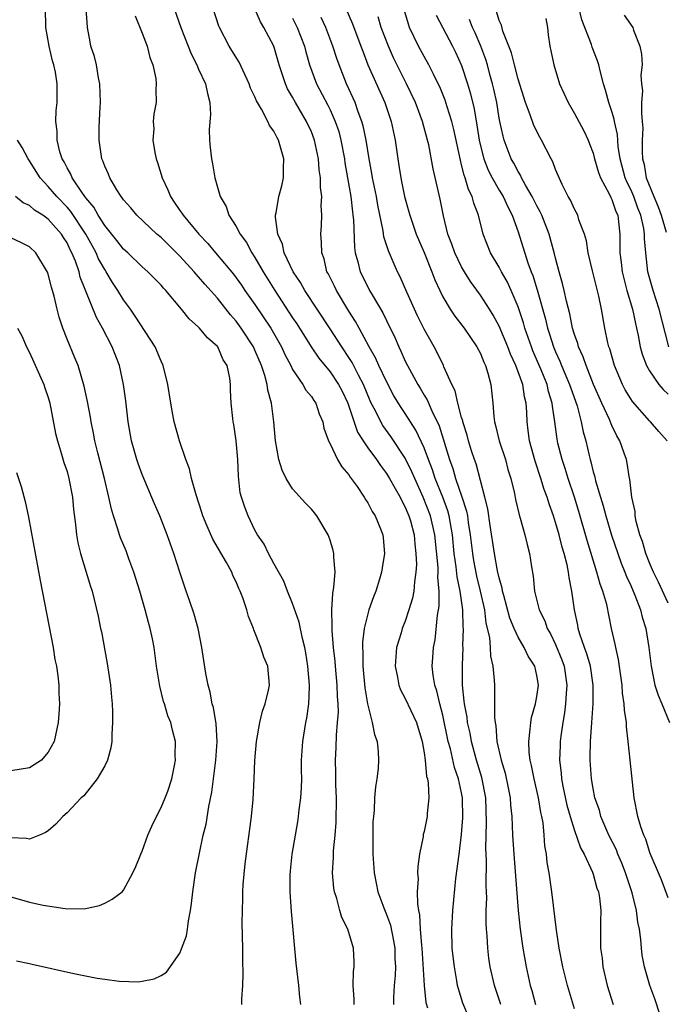
# Model space of a CAD drawing. Units: inches. Extents: x 2604000 to 2607000, y 1515000 to 1518000.
# Drawn here: x 2604710 to 2604779, y 1515759 to 1515864 of the extents above; entities that cross this region are included whole.
import ezdxf

# ---------------------------------------------------------------- set-up
doc = ezdxf.new("R2010")
doc.units = ezdxf.units.IN
doc.header["$MEASUREMENT"] = 0
doc.layers.add('LD26041515_2ft', color=53, linetype='Continuous')

msp = doc.modelspace()

# ---------------------------------------------------------------- linework, layer by layer
at = {"layer": 'LD26041515_2ft'}
for points, elevation in [([(2604739.88, 1515759), (2604739.78, 1515759.78), (2604739.67, 1515761), (2604739.5, 1515762.5), (2604739.39, 1515763.39), (2604738.89, 1515768.89), (2604738.74, 1515771), (2604738.75, 1515772.75), (2604738.77, 1515773.23), (2604738.97, 1515775), (2604739.57, 1515778.43), (2604739.65, 1515779), (2604739.71, 1515779.71), (2604739.89, 1515781), (2604739.95, 1515782.05), (2604739.97, 1515783), (2604739.95, 1515783.95), (2604739.96, 1515785), (2604740.08, 1515787), (2604740.42, 1515789), (2604740.52, 1515789.48), (2604740.74, 1515791), (2604740.8, 1515792.8), (2604740.82, 1515793), (2604740.64, 1515795), (2604740.41, 1515796.41), (2604740.3, 1515797), (2604740.05, 1515797.95), (2604739.69, 1515799.69), (2604739, 1515801.66), (2604738.45, 1515803), (2604738.07, 1515804.07), (2604737, 1515805.93), (2604736.44, 1515807), (2604735.98, 1515807.98), (2604735.27, 1515809), (2604735, 1515809.5), (2604734.26, 1515811), (2604733.92, 1515811.92), (2604733.56, 1515813), (2604733.44, 1515813.44), (2604733.24, 1515815.24), (2604733.18, 1515817), (2604733.01, 1515819.01), (2604732.74, 1515820.74), (2604732.67, 1515821), (2604732.63, 1515821.37), (2604732.47, 1515823), (2604732.4, 1515824.4), (2604732.41, 1515825), (2604732.34, 1515825.66), (2604732.03, 1515827), (2604731.63, 1515827.63), (2604731.04, 1515829), (2604731, 1515829.05), (2604729.94, 1515829.94), (2604729.1, 1515831), (2604729, 1515831.1), (2604727.98, 1515831.98), (2604727.19, 1515833), (2604725.52, 1515835), (2604725.26, 1515835.26), (2604725, 1515835.58), (2604723.61, 1515837), (2604723, 1515837.53), (2604721.45, 1515839), (2604721, 1515839.39), (2604720.31, 1515840.31), (2604719, 1515841.9), (2604718.32, 1515843), (2604717.86, 1515843.86), (2604717, 1515844.87), (2604716.65, 1515845.35), (2604715.54, 1515847), (2604715.39, 1515847.39), (2604715, 1515848.05), (2604714.69, 1515848.69), (2604714.49, 1515849), (2604714.23, 1515849.77), (2604713.95, 1515851), (2604713.96, 1515851.96), (2604713.8, 1515853), (2604713.84, 1515854.16), (2604713.93, 1515855), (2604713.93, 1515855.93), (2604713.95, 1515857), (2604713.76, 1515858.24), (2604713.58, 1515859), (2604713.44, 1515859.44), (2604713.08, 1515861), (2604712.75, 1515863), (2604712.71, 1515865)], 7826), ([(2604745.55, 1515759), (2604745.56, 1515759.57), (2604745.45, 1515761), (2604745.48, 1515762.52), (2604745.55, 1515763), (2604745.55, 1515763.55), (2604745.49, 1515765), (2604744.9, 1515767), (2604744.25, 1515768.25), (2604744.04, 1515769), (2604743.71, 1515770.29), (2604743.46, 1515771), (2604743.39, 1515771.39), (2604743.26, 1515773), (2604743.36, 1515774.64), (2604743.36, 1515775.36), (2604743.53, 1515777), (2604743.63, 1515778.37), (2604743.66, 1515781), (2604743.61, 1515782.39), (2604743.6, 1515783.6), (2604743.56, 1515785), (2604743.64, 1515786.36), (2604743.66, 1515787.66), (2604743.8, 1515789), (2604743.88, 1515790.12), (2604743.85, 1515791), (2604743.79, 1515791.79), (2604743.76, 1515793), (2604743.57, 1515795), (2604743.53, 1515795.53), (2604743.36, 1515797), (2604743.2, 1515798.8), (2604743.2, 1515799), (2604743.23, 1515799.23), (2604743.18, 1515801), (2604743.27, 1515802.73), (2604743.41, 1515803.41), (2604743.52, 1515805), (2604743.4, 1515806.6), (2604743.41, 1515807), (2604743.33, 1515807.33), (2604743, 1515808.42), (2604742.8, 1515809), (2604741.6, 1515811), (2604741.34, 1515811.34), (2604741, 1515811.72), (2604740.36, 1515812.36), (2604739, 1515813.89), (2604738.31, 1515815), (2604737.88, 1515815.88), (2604737.53, 1515817), (2604737.19, 1515819), (2604737.02, 1515821), (2604736.77, 1515823), (2604736.38, 1515824.38), (2604736.3, 1515825), (2604736.05, 1515825.95), (2604735.71, 1515827), (2604735, 1515828.66), (2604734.84, 1515829), (2604733.53, 1515831), (2604733, 1515831.73), (2604732.4, 1515832.4), (2604731, 1515834.18), (2604729.66, 1515835.66), (2604729, 1515836.45), (2604728.73, 1515836.73), (2604728.52, 1515837), (2604727, 1515838.66), (2604726.66, 1515839), (2604725.82, 1515839.82), (2604725, 1515840.63), (2604724.56, 1515841), (2604722.43, 1515843), (2604721.78, 1515843.78), (2604721, 1515844.66), (2604720.87, 1515844.87), (2604720.75, 1515845), (2604720.3, 1515845.7), (2604719.54, 1515847), (2604719.39, 1515847.39), (2604719, 1515848.23), (2604718.81, 1515848.81), (2604718.71, 1515849), (2604718.4, 1515851), (2604718.4, 1515852.4), (2604718.51, 1515854.51), (2604718.55, 1515855), (2604718.5, 1515857), (2604718.35, 1515857.65), (2604718.13, 1515859), (2604717.92, 1515859.92), (2604717.54, 1515861), (2604717.46, 1515861.46), (2604717.16, 1515863), (2604717.02, 1515865)], 7824), ([(2604726.38, 1515865), (2604727.09, 1515863), (2604727.89, 1515861), (2604728.2, 1515860.2), (2604728.8, 1515859), (2604729, 1515858.55), (2604729.75, 1515857), (2604729.95, 1515855.95), (2604730.2, 1515855), (2604730.26, 1515853.74), (2604730.13, 1515852.13), (2604730.17, 1515851), (2604730.22, 1515850.22), (2604730.37, 1515849), (2604730.48, 1515848.48), (2604730.72, 1515847), (2604731.28, 1515845), (2604731.93, 1515843.93), (2604732.22, 1515843), (2604733, 1515841.82), (2604733.43, 1515841), (2604734.09, 1515840.09), (2604734.67, 1515839), (2604735, 1515838.5), (2604735.86, 1515837), (2604737.1, 1515835), (2604739, 1515832.1), (2604739.44, 1515831.44), (2604740.99, 1515828.99), (2604741.8, 1515827.8), (2604743, 1515826.35), (2604743.9, 1515825), (2604744.27, 1515824.27), (2604744.87, 1515823), (2604745.92, 1515819.92), (2604746.5, 1515819), (2604747, 1515818.26), (2604747.92, 1515817), (2604748.35, 1515816.35), (2604749, 1515815.52), (2604749.32, 1515815), (2604749.91, 1515813.91), (2604750.45, 1515813), (2604750.62, 1515812.62), (2604751, 1515811.94), (2604751.26, 1515811.26), (2604751.38, 1515811), (2604751.54, 1515810.46), (2604751.93, 1515809), (2604752.01, 1515808.01), (2604752.14, 1515807), (2604752.18, 1515805.82), (2604752.13, 1515805), (2604751.97, 1515803.97), (2604751.9, 1515803), (2604751.76, 1515802.24), (2604751.39, 1515801), (2604751, 1515799.8), (2604750.68, 1515799), (2604750.56, 1515798.56), (2604750.08, 1515797), (2604750.01, 1515796.01), (2604749.91, 1515795), (2604750.17, 1515793.83), (2604750.31, 1515793), (2604750.5, 1515792.5), (2604751, 1515791.57), (2604752.19, 1515789), (2604752.78, 1515787), (2604753, 1515785.77), (2604753.11, 1515785), (2604753.27, 1515783.27), (2604753.35, 1515783), (2604753.44, 1515782.56), (2604753.49, 1515781), (2604753.32, 1515779.32), (2604753.32, 1515779), (2604753, 1515777.41), (2604752.92, 1515777.08), (2604752.89, 1515776.89), (2604752.51, 1515775), (2604752.32, 1515773.68), (2604752.3, 1515773), (2604752.36, 1515772.36), (2604752.28, 1515771), (2604752.29, 1515769.71), (2604752.41, 1515769), (2604752.52, 1515768.52), (2604752.59, 1515767), (2604752.72, 1515765.28), (2604752.76, 1515765), (2604753, 1515761), (2604753.2, 1515759.2), (2604753.35, 1515758.65)], 7820), ([(2604757.72, 1515757.72), (2604757.12, 1515759.12), (2604756.65, 1515760.65), (2604756.57, 1515761), (2604756.5, 1515761.5), (2604756.23, 1515763), (2604756.1, 1515764.1), (2604756, 1515765), (2604755.94, 1515767), (2604756.05, 1515769), (2604756.39, 1515772.39), (2604756.72, 1515775), (2604757, 1515777.08), (2604757.14, 1515778.86), (2604757.1, 1515781), (2604757, 1515781.54), (2604756.67, 1515783), (2604756.23, 1515784.23), (2604755.8, 1515786.2), (2604755.58, 1515787), (2604755, 1515789.79), (2604754.68, 1515791), (2604754.37, 1515792.37), (2604754.14, 1515793), (2604753.95, 1515794.05), (2604753.86, 1515795), (2604753.92, 1515795.92), (2604754, 1515797), (2604754.18, 1515797.82), (2604754.43, 1515800.43), (2604754.61, 1515801.39), (2604754.61, 1515803), (2604754.48, 1515804.48), (2604754.5, 1515805), (2604754.49, 1515805.51), (2604754.15, 1515809), (2604753.68, 1515811), (2604752.92, 1515813), (2604752, 1515815), (2604751.71, 1515815.71), (2604751, 1515817.15), (2604749.46, 1515819.46), (2604748.62, 1515820.62), (2604748.39, 1515821), (2604747.82, 1515822.18), (2604747.38, 1515823), (2604747.26, 1515823.26), (2604746.54, 1515825), (2604746.01, 1515825.99), (2604745.34, 1515827.34), (2604745, 1515827.87), (2604744.23, 1515829), (2604743, 1515830.92), (2604740.32, 1515835), (2604739.85, 1515835.85), (2604739.08, 1515837), (2604738.1, 1515839), (2604737.92, 1515839.92), (2604737.42, 1515841), (2604737.19, 1515842.81), (2604737.2, 1515843), (2604737.26, 1515843.26), (2604737.55, 1515845), (2604737.86, 1515846.14), (2604738.03, 1515847), (2604738.02, 1515848.02), (2604738.08, 1515849), (2604737.73, 1515850.27), (2604737.5, 1515851), (2604737.31, 1515851.31), (2604737, 1515851.97), (2604736.55, 1515852.55), (2604736.37, 1515853), (2604735.7, 1515854.3), (2604735.17, 1515855.17), (2604735, 1515855.62), (2604734.54, 1515856.54), (2604734.39, 1515857), (2604733.31, 1515859.31), (2604732.55, 1515860.55), (2604732.26, 1515861), (2604731.22, 1515863), (2604731.15, 1515863.15), (2604730.55, 1515865)], 7818), ([(2604761.17, 1515759), (2604760.48, 1515761), (2604760.05, 1515763), (2604759.91, 1515763.91), (2604759.77, 1515765), (2604759.7, 1515766.3), (2604759.63, 1515767), (2604759.61, 1515767.61), (2604759.62, 1515769), (2604759.67, 1515770.33), (2604759.62, 1515771.62), (2604759.66, 1515774.34), (2604759.59, 1515775.59), (2604759.65, 1515778.35), (2604759.57, 1515781), (2604759.16, 1515783.16), (2604758.58, 1515785), (2604758.04, 1515787), (2604757.89, 1515787.89), (2604757.63, 1515789), (2604757.57, 1515789.57), (2604757.3, 1515791), (2604757.28, 1515791.28), (2604757.1, 1515793), (2604757.08, 1515795.08), (2604757.15, 1515797), (2604757.14, 1515797.14), (2604757.19, 1515799), (2604757.16, 1515799.16), (2604757.11, 1515801), (2604756.84, 1515803), (2604756.52, 1515804.52), (2604756.43, 1515805.57), (2604756.22, 1515807), (2604756.04, 1515809), (2604755.8, 1515810.2), (2604755.67, 1515811), (2604755.53, 1515811.53), (2604754.98, 1515813), (2604754.19, 1515815), (2604753.9, 1515815.9), (2604753.46, 1515817), (2604753, 1515818.26), (2604752.13, 1515820.13), (2604751, 1515821.89), (2604750.55, 1515822.55), (2604749.79, 1515823.79), (2604749, 1515825.3), (2604748.2, 1515827), (2604747.84, 1515827.84), (2604747.15, 1515829), (2604746.08, 1515831), (2604745.71, 1515831.71), (2604745, 1515832.81), (2604743.67, 1515835), (2604743.46, 1515835.46), (2604742.79, 1515836.79), (2604742.66, 1515837), (2604742.35, 1515838.35), (2604742.1, 1515839), (2604742.09, 1515840.09), (2604742.01, 1515841), (2604742.09, 1515841.91), (2604742.11, 1515843), (2604742.04, 1515844.04), (2604742.1, 1515845), (2604741.97, 1515845.97), (2604741.97, 1515847), (2604741.84, 1515847.84), (2604741.75, 1515849), (2604741.33, 1515851), (2604741, 1515851.88), (2604740.49, 1515853), (2604739.3, 1515855), (2604739, 1515855.57), (2604738.47, 1515856.47), (2604738.24, 1515857), (2604737.59, 1515859), (2604736.99, 1515860.99), (2604735.96, 1515863), (2604735.6, 1515863.6), (2604734.98, 1515864.97)], 7816), ([(2604744.67, 1515865), (2604745.38, 1515863.38), (2604746.28, 1515861), (2604746.47, 1515860.47), (2604747.03, 1515859.03), (2604748.82, 1515855), (2604749.51, 1515853), (2604749.93, 1515851), (2604750.19, 1515849), (2604750.31, 1515848.31), (2604750.51, 1515847), (2604750.6, 1515846.6), (2604750.93, 1515845), (2604751.38, 1515843.38), (2604751.47, 1515843), (2604752.16, 1515841), (2604753, 1515839.03), (2604753.83, 1515837), (2604754.14, 1515836.14), (2604754.67, 1515835), (2604755, 1515834.32), (2604755.77, 1515833), (2604756.27, 1515832.27), (2604757.27, 1515831), (2604758.63, 1515829), (2604759, 1515828.28), (2604759.36, 1515827.36), (2604759.55, 1515827), (2604759.8, 1515826.2), (2604760.11, 1515825), (2604760.31, 1515823), (2604760.41, 1515821.59), (2604760.5, 1515821), (2604760.62, 1515820.62), (2604761, 1515819), (2604761.65, 1515817), (2604761.93, 1515815.93), (2604762.23, 1515815), (2604762.61, 1515813.39), (2604762.74, 1515812.74), (2604763.11, 1515811.11), (2604763.23, 1515810.77), (2604763.73, 1515809), (2604763.96, 1515807.96), (2604764.24, 1515807), (2604764.43, 1515805.57), (2604764.6, 1515804.6), (2604764.75, 1515803), (2604765.25, 1515801), (2604765.84, 1515799.84), (2604766.12, 1515799), (2604766.45, 1515798.45), (2604767, 1515797.3), (2604767.67, 1515795.67), (2604767.9, 1515795), (2604768.2, 1515793), (2604768.11, 1515792.11), (2604768.06, 1515791), (2604767.95, 1515790.05), (2604767.76, 1515789), (2604767.57, 1515787.57), (2604767.5, 1515787), (2604767.47, 1515786.53), (2604767.43, 1515785), (2604767.6, 1515783.6), (2604767.63, 1515783), (2604767.78, 1515782.22), (2604768.21, 1515780.21), (2604768.54, 1515779), (2604769, 1515777.53), (2604769.66, 1515775.66), (2604770.03, 1515775), (2604770.92, 1515773.08), (2604771, 1515772.86), (2604771.39, 1515771.39), (2604771.55, 1515771), (2604771.67, 1515770.33), (2604771.81, 1515769), (2604771.78, 1515767.78), (2604771.77, 1515766.23), (2604771.78, 1515765), (2604771.94, 1515763.94), (2604772.03, 1515763), (2604772.5, 1515761), (2604773.14, 1515759)], 7810), ([(2604779, 1515770.35), (2604778.27, 1515772.27), (2604777.94, 1515773), (2604777.17, 1515774.83), (2604777.08, 1515775.08), (2604777, 1515775.27), (2604776.6, 1515776.6), (2604776.41, 1515777), (2604776.08, 1515777.92), (2604775.77, 1515779), (2604775.37, 1515781), (2604774.93, 1515785), (2604774.73, 1515787), (2604774.56, 1515788.56), (2604774.55, 1515789), (2604774.33, 1515790.33), (2604774.31, 1515791), (2604774.12, 1515792.12), (2604774.07, 1515793), (2604773.71, 1515795.71), (2604773.4, 1515797), (2604773.34, 1515797.34), (2604772.96, 1515799), (2604772.44, 1515801.56), (2604772.02, 1515803), (2604771.73, 1515803.73), (2604771.39, 1515805), (2604770.37, 1515808.37), (2604769.47, 1515811.47), (2604769, 1515813), (2604768.34, 1515815), (2604768.03, 1515816.03), (2604767.69, 1515817), (2604767.25, 1515818.75), (2604767.16, 1515819.16), (2604766.92, 1515821), (2604766.67, 1515822.67), (2604766.65, 1515823), (2604766.26, 1515824.26), (2604766.09, 1515825), (2604765.45, 1515826.55), (2604764.58, 1515828.58), (2604764.42, 1515829), (2604763.73, 1515831), (2604763.57, 1515831.57), (2604763, 1515833.25), (2604762.26, 1515835), (2604761.87, 1515835.87), (2604761.24, 1515837), (2604761, 1515837.47), (2604760.08, 1515839), (2604759.28, 1515841), (2604758.78, 1515843), (2604758.28, 1515844.28), (2604758.12, 1515845), (2604757.73, 1515845.73), (2604757.39, 1515847), (2604757.27, 1515847.27), (2604757, 1515848.38), (2604756.86, 1515848.86), (2604756.15, 1515852.15), (2604755.94, 1515853), (2604755.45, 1515854.55), (2604755.25, 1515855.25), (2604754.67, 1515856.67), (2604754.51, 1515857), (2604753.99, 1515858.01), (2604753.51, 1515859), (2604753, 1515859.9), (2604752.42, 1515861), (2604751.46, 1515863), (2604751.33, 1515863.33), (2604750.84, 1515865)], 7806), ([(2604778.89, 1515819), (2604777.99, 1515819.99), (2604777.12, 1515821), (2604777, 1515821.11), (2604775.18, 1515823.18), (2604775, 1515823.46), (2604774.42, 1515824.42), (2604774.12, 1515825), (2604773.27, 1515827), (2604772.77, 1515828.77), (2604772.67, 1515829), (2604772.56, 1515829.44), (2604772.24, 1515831), (2604771.89, 1515833), (2604771.61, 1515834.39), (2604770.92, 1515837.08), (2604770.47, 1515839), (2604770.29, 1515840.29), (2604770.07, 1515841), (2604769.48, 1515842.52), (2604769.35, 1515843), (2604769, 1515843.66), (2604768.6, 1515844.6), (2604768.35, 1515845), (2604767.71, 1515846.29), (2604767, 1515847.88), (2604766.7, 1515848.7), (2604766.53, 1515849), (2604765.49, 1515851), (2604765.31, 1515851.31), (2604765, 1515851.91), (2604764.66, 1515852.66), (2604764.3, 1515853.7), (2604763.8, 1515855), (2604763, 1515857.49), (2604762.61, 1515859), (2604762.3, 1515860.31), (2604761.4, 1515862.6), (2604761.24, 1515863.24), (2604761, 1515863.74), (2604760.71, 1515864.71)], 7800), ([(2604779.05, 1515829), (2604778.03, 1515833), (2604777.38, 1515835), (2604776.83, 1515837), (2604776.59, 1515839), (2604776.48, 1515840.48), (2604776.48, 1515841), (2604776.41, 1515841.59), (2604776.09, 1515843), (2604775.77, 1515843.77), (2604775.33, 1515845), (2604775, 1515845.76), (2604774.58, 1515846.58), (2604774.41, 1515847), (2604773.86, 1515849), (2604773.67, 1515850.33), (2604773.59, 1515851.59), (2604773.28, 1515853), (2604773.25, 1515853.25), (2604773, 1515854.04), (2604772.66, 1515855), (2604772.32, 1515856.32), (2604772.09, 1515857), (2604771.77, 1515858.23), (2604771.6, 1515859), (2604771.46, 1515859.46), (2604770.9, 1515860.9), (2604770.82, 1515861.18), (2604769.79, 1515863.79), (2604769.5, 1515865)], 7796), ([(2604722.24, 1515864.24), (2604723, 1515862.38), (2604723.53, 1515861), (2604723.79, 1515859.79), (2604724.11, 1515859), (2604724.43, 1515857.57), (2604724.47, 1515857), (2604724.44, 1515856.44), (2604724.47, 1515855), (2604724.24, 1515853.76), (2604724.17, 1515853), (2604724.22, 1515852.22), (2604724.12, 1515851), (2604724.33, 1515849.67), (2604724.49, 1515849), (2604724.63, 1515848.63), (2604725.11, 1515847), (2604725.71, 1515845.71), (2604725.99, 1515845), (2604726.41, 1515844.41), (2604727, 1515843.52), (2604727.22, 1515843.22), (2604727.34, 1515843), (2604729.02, 1515841), (2604729.99, 1515839.99), (2604730.79, 1515839), (2604732.72, 1515836.72), (2604733, 1515836.35), (2604733.56, 1515835.56), (2604733.93, 1515835), (2604735, 1515833.49), (2604736.68, 1515831), (2604737.83, 1515829), (2604738.19, 1515828.19), (2604738.8, 1515827), (2604739, 1515826.59), (2604740.09, 1515825), (2604740.4, 1515824.4), (2604741, 1515823.72), (2604741.28, 1515823.28), (2604741.49, 1515823), (2604741.85, 1515821.85), (2604742.23, 1515821), (2604742.34, 1515820.34), (2604742.83, 1515819), (2604743, 1515818.68), (2604743.78, 1515817), (2604744.23, 1515816.23), (2604745, 1515815.36), (2604745.13, 1515815.13), (2604745.25, 1515815), (2604745.87, 1515814.13), (2604746.62, 1515813), (2604746.75, 1515812.75), (2604747, 1515812.4), (2604747.47, 1515811.47), (2604747.8, 1515811), (2604748.36, 1515809.64), (2604748.6, 1515809), (2604748.65, 1515808.65), (2604748.78, 1515807), (2604748.53, 1515805.47), (2604748.48, 1515805), (2604748.26, 1515804.26), (2604747.86, 1515803), (2604747.61, 1515802.39), (2604747.13, 1515801), (2604747, 1515800.57), (2604746.62, 1515799), (2604746.44, 1515797.56), (2604746.44, 1515797), (2604746.48, 1515796.48), (2604746.49, 1515795), (2604746.7, 1515792.7), (2604746.97, 1515791), (2604747, 1515790.85), (2604747.48, 1515789), (2604747.72, 1515787.72), (2604748, 1515787), (2604748.11, 1515785.89), (2604748.16, 1515785), (2604748.1, 1515784.1), (2604747.97, 1515783), (2604747.83, 1515782.17), (2604747.73, 1515781), (2604747.68, 1515779.68), (2604747.6, 1515779), (2604747.56, 1515778.44), (2604747.55, 1515777), (2604747.56, 1515775), (2604747.67, 1515773), (2604747.91, 1515771.91), (2604748.07, 1515771), (2604748.71, 1515769.29), (2604749, 1515768.58), (2604749.42, 1515767.42), (2604749.76, 1515765.76), (2604749.88, 1515765), (2604749.9, 1515763.9), (2604749.95, 1515763), (2604749.92, 1515762.08), (2604749.81, 1515761), (2604749.73, 1515759.74), (2604749.73, 1515759)], 7822), ([(2604739, 1515864), (2604739.49, 1515863), (2604740.26, 1515861), (2604740.41, 1515860.41), (2604740.82, 1515859), (2604741.55, 1515857), (2604742.74, 1515854.74), (2604743, 1515854.22), (2604743.55, 1515853), (2604743.91, 1515851.91), (2604744.15, 1515851), (2604744.52, 1515849), (2604744.58, 1515848.58), (2604744.86, 1515847), (2604745.2, 1515845), (2604745.37, 1515843.37), (2604745.43, 1515843), (2604745.48, 1515842.52), (2604745.59, 1515839.59), (2604745.68, 1515839), (2604745.94, 1515838.06), (2604746.18, 1515837), (2604747, 1515835.37), (2604747.2, 1515835), (2604747.48, 1515834.52), (2604748.62, 1515832.62), (2604749, 1515831.81), (2604749.92, 1515829.92), (2604750.3, 1515829), (2604750.54, 1515828.54), (2604751, 1515827.47), (2604751.23, 1515827), (2604752.32, 1515825), (2604752.59, 1515824.59), (2604753, 1515823.87), (2604753.34, 1515823.34), (2604753.82, 1515822.18), (2604754.6, 1515820.6), (2604755.71, 1515817), (2604756.06, 1515816.06), (2604756.36, 1515815), (2604757.03, 1515813.03), (2604757.52, 1515811.52), (2604757.61, 1515811), (2604757.7, 1515810.3), (2604757.92, 1515809), (2604758.14, 1515807), (2604758.26, 1515806.26), (2604758.58, 1515804.58), (2604758.98, 1515803), (2604759.42, 1515801), (2604759.59, 1515799.59), (2604759.95, 1515798.05), (2604760.03, 1515797), (2604760.07, 1515796.07), (2604760.32, 1515795), (2604760.47, 1515793.53), (2604760.48, 1515793), (2604760.51, 1515792.51), (2604760.49, 1515789.51), (2604760.55, 1515789), (2604760.64, 1515788.64), (2604760.76, 1515787), (2604761.19, 1515785), (2604761.62, 1515783.62), (2604761.96, 1515782.04), (2604762.16, 1515781), (2604762.21, 1515780.21), (2604762.34, 1515779), (2604762.42, 1515777), (2604762.54, 1515775), (2604763.03, 1515769), (2604763.24, 1515767), (2604763.52, 1515765), (2604763.86, 1515763), (2604764.3, 1515761), (2604764.47, 1515760.47), (2604764.87, 1515759)], 7814), ([(2604769, 1515758.53), (2604768.26, 1515761), (2604767.76, 1515763), (2604767.38, 1515765), (2604767.09, 1515766.91), (2604766.6, 1515771), (2604766.32, 1515773), (2604766.12, 1515774.12), (2604766.03, 1515775), (2604765.87, 1515775.87), (2604765.79, 1515777), (2604765.67, 1515778.33), (2604765.54, 1515779), (2604765.44, 1515779.44), (2604765.19, 1515781), (2604764.71, 1515783), (2604764.43, 1515784.43), (2604764.29, 1515785), (2604764.18, 1515785.82), (2604764.14, 1515787), (2604764.31, 1515788.31), (2604764.36, 1515789), (2604764.45, 1515789.55), (2604764.86, 1515791), (2604765, 1515791.77), (2604765.17, 1515793), (2604765, 1515794.02), (2604764.78, 1515795), (2604764.08, 1515796.08), (2604763.65, 1515797), (2604763, 1515798.09), (2604762.58, 1515799), (2604762.13, 1515800.13), (2604761.48, 1515802.52), (2604761.36, 1515803), (2604761.32, 1515803.32), (2604761, 1515804.41), (2604760.83, 1515805.17), (2604760.5, 1515807), (2604760.03, 1515809.97), (2604759.77, 1515811.77), (2604759.47, 1515813), (2604758.55, 1515816.55), (2604758.38, 1515817), (2604758.06, 1515817.94), (2604757.73, 1515819), (2604757.58, 1515819.58), (2604757.12, 1515821), (2604757.11, 1515821.11), (2604757, 1515821.48), (2604756.61, 1515823), (2604756.32, 1515824.32), (2604755.97, 1515825), (2604755.12, 1515826.88), (2604755.08, 1515827), (2604754.4, 1515828.4), (2604754.07, 1515829), (2604753, 1515830.88), (2604752.3, 1515832.3), (2604751.17, 1515834.83), (2604750.46, 1515836.46), (2604750.18, 1515837), (2604749.8, 1515837.8), (2604749.21, 1515839.21), (2604748.72, 1515840.72), (2604748.64, 1515841.36), (2604748.07, 1515844.07), (2604747.93, 1515845), (2604747.52, 1515847), (2604747.45, 1515847.45), (2604747.16, 1515849), (2604746.84, 1515851), (2604746.52, 1515852.52), (2604746.39, 1515853), (2604746, 1515854), (2604745.65, 1515855), (2604745.46, 1515855.46), (2604744.75, 1515857), (2604743.96, 1515859), (2604743.7, 1515859.7), (2604743.3, 1515861), (2604742.53, 1515863), (2604742.05, 1515864.05)], 7812), ([(2604778.14, 1515757.86), (2604777.58, 1515759.58), (2604777.02, 1515761), (2604776.48, 1515763), (2604776.23, 1515764.23), (2604776.15, 1515765), (2604776.09, 1515765.91), (2604775.93, 1515767), (2604775.75, 1515767.75), (2604775.61, 1515769), (2604775.14, 1515770.86), (2604774.57, 1515772.57), (2604774.45, 1515773), (2604774.05, 1515774.05), (2604773.64, 1515775), (2604773.47, 1515775.47), (2604772.68, 1515777), (2604771.82, 1515779), (2604771.66, 1515779.66), (2604771.19, 1515781), (2604771, 1515781.97), (2604770.82, 1515783), (2604770.67, 1515785), (2604770.69, 1515785.31), (2604770.71, 1515787), (2604770.87, 1515789), (2604771, 1515791), (2604771, 1515793), (2604770.72, 1515795), (2604770.33, 1515796.33), (2604770.08, 1515797), (2604769.59, 1515798.41), (2604769.42, 1515799), (2604769.36, 1515799.36), (2604769.01, 1515801), (2604768.72, 1515803), (2604768.43, 1515804.43), (2604768.36, 1515805), (2604768.22, 1515805.78), (2604767.91, 1515807), (2604767.7, 1515807.69), (2604767.38, 1515809), (2604767, 1515810.3), (2604766.77, 1515811), (2604766.3, 1515812.3), (2604766.09, 1515813), (2604765.8, 1515813.8), (2604765.44, 1515815), (2604764.82, 1515816.82), (2604764.21, 1515819), (2604764.09, 1515820.09), (2604763.96, 1515821), (2604763.94, 1515822.06), (2604763.88, 1515823), (2604763.69, 1515823.69), (2604763.51, 1515825), (2604762.78, 1515827), (2604762.21, 1515828.21), (2604761.92, 1515829), (2604761, 1515831.21), (2604760.37, 1515832.37), (2604759.97, 1515833), (2604759, 1515834.5), (2604757.95, 1515835.95), (2604757.29, 1515837), (2604757, 1515837.5), (2604756.26, 1515839), (2604755.94, 1515839.94), (2604755.53, 1515841), (2604755.05, 1515842.95), (2604754.71, 1515844.71), (2604753.96, 1515847.96), (2604753.49, 1515850.51), (2604753.38, 1515851), (2604752.84, 1515853), (2604752.08, 1515855), (2604751.14, 1515857), (2604749.76, 1515859.76), (2604749.21, 1515861), (2604748.45, 1515863), (2604748.12, 1515864.12)], 7808), ([(2604754.29, 1515864.29), (2604756.02, 1515861), (2604756.35, 1515860.35), (2604757, 1515858.93), (2604757.64, 1515857), (2604757.94, 1515855.94), (2604758.32, 1515854.32), (2604758.61, 1515852.61), (2604758.86, 1515851), (2604759, 1515850.39), (2604759.36, 1515849), (2604759.82, 1515847.82), (2604760.25, 1515847), (2604761, 1515845.69), (2604761.42, 1515845), (2604761.9, 1515843.9), (2604762.38, 1515843), (2604763, 1515841.24), (2604764.05, 1515837.95), (2604764.41, 1515837), (2604764.58, 1515836.58), (2604765.05, 1515835.05), (2604765.94, 1515831.94), (2604766.15, 1515831), (2604766.36, 1515830.36), (2604766.78, 1515829), (2604767, 1515828.47), (2604767.46, 1515827.46), (2604767.64, 1515827), (2604768.49, 1515825), (2604768.61, 1515824.61), (2604769.28, 1515822.72), (2604769.73, 1515821), (2604769.94, 1515819.94), (2604770.21, 1515819), (2604770.56, 1515817.44), (2604770.67, 1515817), (2604770.75, 1515816.75), (2604771, 1515815.71), (2604771.17, 1515815.17), (2604771.25, 1515814.75), (2604771.77, 1515813), (2604772.07, 1515812.07), (2604772.34, 1515811), (2604772.96, 1515808.96), (2604773.62, 1515807), (2604773.98, 1515805.98), (2604774.37, 1515805), (2604774.54, 1515804.54), (2604775, 1515803.58), (2604775.45, 1515802.55), (2604776.05, 1515801), (2604776.22, 1515800.22), (2604776.6, 1515799), (2604776.93, 1515797), (2604777.17, 1515795), (2604777.58, 1515793), (2604777.91, 1515791.91), (2604778.32, 1515791), (2604779.14, 1515789)], 7804), ([(2604779, 1515801.73), (2604777.95, 1515803.95), (2604777.42, 1515805), (2604777, 1515805.99), (2604776.6, 1515807), (2604776.26, 1515808.26), (2604775.98, 1515809), (2604775.58, 1515810.42), (2604775.48, 1515811), (2604775.48, 1515811.48), (2604775.12, 1515813), (2604775, 1515813.94), (2604774.91, 1515814.91), (2604774.88, 1515815), (2604774.63, 1515816.63), (2604774.54, 1515817), (2604774.31, 1515817.69), (2604773.83, 1515819), (2604773.51, 1515819.51), (2604773, 1515820.61), (2604772.73, 1515821.27), (2604771.92, 1515823), (2604771.04, 1515825), (2604770.24, 1515827), (2604769.93, 1515827.93), (2604769.43, 1515829), (2604769.35, 1515829.35), (2604769, 1515830.31), (2604768.79, 1515831), (2604768.51, 1515832.51), (2604768.15, 1515833.85), (2604767.92, 1515835), (2604767.75, 1515835.75), (2604767.38, 1515837), (2604767, 1515838.43), (2604766.89, 1515838.89), (2604766.46, 1515840.46), (2604766.3, 1515841), (2604765.52, 1515843), (2604765.36, 1515843.36), (2604765, 1515844), (2604764.51, 1515845), (2604763.79, 1515846.21), (2604763.37, 1515847), (2604763.26, 1515847.26), (2604763, 1515847.65), (2604762.55, 1515848.55), (2604762.28, 1515849), (2604761.53, 1515851), (2604761.41, 1515851.41), (2604761.07, 1515853), (2604761, 1515853.34), (2604760.73, 1515855), (2604760.43, 1515856.43), (2604760.3, 1515857), (2604760.01, 1515857.99), (2604759.74, 1515859), (2604759.57, 1515859.57), (2604759.04, 1515861), (2604758.43, 1515862.43), (2604758.17, 1515863), (2604757.84, 1515863.84)], 7802), ([(2604765.96, 1515863.96), (2604766.13, 1515863), (2604766.22, 1515862.22), (2604766.39, 1515861), (2604766.8, 1515859), (2604767.43, 1515857), (2604768.33, 1515855), (2604769, 1515853.85), (2604769.99, 1515851.99), (2604770.46, 1515851), (2604770.62, 1515850.62), (2604771, 1515849.6), (2604771.15, 1515849), (2604771.56, 1515847.56), (2604771.77, 1515847), (2604772.71, 1515845.29), (2604772.88, 1515844.88), (2604773, 1515844.67), (2604773.41, 1515843.41), (2604773.61, 1515843), (2604773.71, 1515842.29), (2604773.83, 1515841), (2604773.84, 1515839), (2604773.98, 1515837.98), (2604774.09, 1515837), (2604774.26, 1515836.26), (2604774.6, 1515835), (2604775.19, 1515833), (2604775.5, 1515831.5), (2604775.63, 1515831), (2604775.8, 1515830.2), (2604776.02, 1515829), (2604776.22, 1515828.22), (2604776.68, 1515827), (2604777, 1515826.44), (2604777.98, 1515825), (2604778.44, 1515824.44), (2604779, 1515823.96)], 7798), ([(2604774.29, 1515864.29), (2604775.22, 1515863), (2604775.31, 1515862.69), (2604775.97, 1515861), (2604776.16, 1515860.16), (2604776.2, 1515859), (2604776.09, 1515857.91), (2604776.16, 1515857), (2604776.25, 1515856.25), (2604776.16, 1515855), (2604776.13, 1515853.87), (2604776.23, 1515853), (2604776.28, 1515852.28), (2604776.23, 1515851), (2604776.21, 1515849.79), (2604776.26, 1515849), (2604776.42, 1515848.42), (2604776.64, 1515847), (2604777.44, 1515845), (2604777.91, 1515843.91), (2604778.25, 1515843), (2604778.78, 1515841.22)], 7794), ([(2604733.61, 1515759), (2604733.61, 1515759.61), (2604733.69, 1515761), (2604733.73, 1515762.27), (2604733.69, 1515763.69), (2604733.7, 1515765), (2604733.65, 1515767.65), (2604733.66, 1515769), (2604733.71, 1515770.29), (2604733.71, 1515771), (2604733.75, 1515771.75), (2604733.95, 1515773.95), (2604734.62, 1515779), (2604734.8, 1515780.8), (2604734.91, 1515783), (2604734.97, 1515784.97), (2604735.15, 1515787), (2604735.52, 1515789), (2604735.79, 1515790.21), (2604736.08, 1515791), (2604736.45, 1515792.45), (2604736.55, 1515793), (2604736.38, 1515795), (2604735.96, 1515795.96), (2604735.63, 1515797), (2604734.87, 1515798.87), (2604734.84, 1515799), (2604734.3, 1515800.3), (2604734.14, 1515801), (2604733.72, 1515802.28), (2604733.44, 1515803), (2604733.29, 1515803.29), (2604733, 1515803.98), (2604732.66, 1515804.66), (2604732.53, 1515805), (2604731.96, 1515806.04), (2604730.52, 1515808.52), (2604729.9, 1515809.9), (2604729.46, 1515811), (2604729.36, 1515811.36), (2604728.74, 1515813.26), (2604728.26, 1515815), (2604728.02, 1515816.02), (2604727.64, 1515817), (2604726.97, 1515819), (2604726.41, 1515821), (2604726.17, 1515822.17), (2604726.03, 1515823), (2604725.73, 1515825), (2604725.24, 1515827), (2604725, 1515827.47), (2604724.36, 1515829), (2604722.25, 1515832.25), (2604721.74, 1515833), (2604721, 1515834.01), (2604720.41, 1515835), (2604719.85, 1515835.85), (2604719.16, 1515837), (2604719, 1515837.22), (2604718.36, 1515838.36), (2604718.1, 1515839), (2604717.7, 1515839.7), (2604716.99, 1515841), (2604715.41, 1515843.41), (2604715, 1515843.88), (2604713.89, 1515845), (2604713, 1515846.07), (2604712.12, 1515847), (2604711, 1515848.81), (2604710.87, 1515849), (2604710.22, 1515850.22), (2604709.72, 1515851)], 7828), ([(2604709.63, 1515763.63), (2604711, 1515763.37), (2604711.29, 1515763.29), (2604715.7, 1515762.3), (2604718.2, 1515761.8), (2604719, 1515761.7), (2604720.53, 1515761.47), (2604722.59, 1515761.41), (2604723, 1515761.47), (2604724.28, 1515761.72), (2604725, 1515762.09), (2604725.57, 1515762.43), (2604727, 1515764.45), (2604727.7, 1515766.3), (2604727.8, 1515767), (2604727.91, 1515767.91), (2604728.15, 1515769), (2604728.26, 1515769.74), (2604728.39, 1515771), (2604728.68, 1515773), (2604729.09, 1515775.09), (2604729.5, 1515777), (2604729.81, 1515778.19), (2604730.07, 1515780.07), (2604730.41, 1515781.59), (2604730.85, 1515785), (2604730.98, 1515787), (2604730.87, 1515788.87), (2604730.59, 1515790.59), (2604730.46, 1515791), (2604730.24, 1515792.24), (2604730, 1515793), (2604729.78, 1515794.22), (2604729.36, 1515797), (2604728.95, 1515799), (2604728.54, 1515800.54), (2604728.02, 1515801.98), (2604727.69, 1515803), (2604727.51, 1515803.51), (2604727, 1515805.02), (2604726.37, 1515807), (2604725.99, 1515807.99), (2604725.65, 1515809), (2604724.87, 1515811), (2604724.3, 1515812.3), (2604723, 1515815.4), (2604722.58, 1515816.58), (2604722.44, 1515817), (2604721.86, 1515819), (2604721.5, 1515821), (2604721.25, 1515823.25), (2604721.02, 1515825), (2604720.58, 1515827), (2604719.8, 1515829), (2604718.77, 1515831), (2604718.13, 1515832.13), (2604716.4, 1515836.4), (2604716.27, 1515837), (2604715.89, 1515838.11), (2604715.52, 1515839), (2604715.34, 1515839.34), (2604715, 1515840.07), (2604714.63, 1515840.63), (2604714.41, 1515841), (2604713, 1515842.59), (2604712.41, 1515843), (2604711.54, 1515843.54), (2604711, 1515844.03), (2604710.32, 1515844.32), (2604709.51, 1515845)], 7830), ([(2604709, 1515770.45), (2604710.14, 1515770.14), (2604711, 1515769.88), (2604712.45, 1515769.55), (2604714.79, 1515769.2), (2604716.81, 1515769.19), (2604718.46, 1515769.54), (2604719, 1515769.78), (2604719.8, 1515770.2), (2604720.85, 1515771), (2604721, 1515771.16), (2604721.99, 1515773), (2604722.31, 1515773.69), (2604722.84, 1515775), (2604723, 1515775.33), (2604723.6, 1515777), (2604724.01, 1515777.99), (2604724.5, 1515779), (2604725, 1515779.96), (2604725.44, 1515781), (2604725.71, 1515781.71), (2604726.14, 1515783), (2604726.44, 1515784.44), (2604726.53, 1515785), (2604726.52, 1515785.48), (2604726.54, 1515787), (2604726.21, 1515788.21), (2604726.05, 1515789), (2604725.72, 1515789.72), (2604725.36, 1515791), (2604725.26, 1515791.26), (2604724.86, 1515792.86), (2604724.53, 1515795), (2604724.26, 1515797), (2604724.1, 1515797.9), (2604723.86, 1515799), (2604723.65, 1515799.65), (2604723.32, 1515801), (2604722.73, 1515803), (2604722.11, 1515805), (2604721.58, 1515806.42), (2604721.28, 1515807.28), (2604720.68, 1515808.68), (2604720.57, 1515809), (2604720.41, 1515809.59), (2604719.93, 1515811), (2604719.72, 1515811.72), (2604719.46, 1515813), (2604718.97, 1515815), (2604718.27, 1515817.73), (2604717.96, 1515819), (2604717.82, 1515819.82), (2604717.57, 1515821), (2604717.5, 1515821.5), (2604717.18, 1515823.18), (2604716.82, 1515824.82), (2604716.17, 1515827), (2604715.84, 1515827.84), (2604715, 1515829.83), (2604714.53, 1515831), (2604714.15, 1515832.15), (2604713.93, 1515833), (2604713.61, 1515834.39), (2604713.35, 1515835.35), (2604713, 1515836.72), (2604712.93, 1515836.93), (2604711.68, 1515839), (2604711, 1515839.64), (2604710.09, 1515840.09), (2604709, 1515840.59)], 7832), ([(2604709.71, 1515831), (2604710.18, 1515830.18), (2604710.69, 1515829), (2604711, 1515828.39), (2604712.51, 1515825), (2604712.63, 1515824.63), (2604713, 1515823.59), (2604713.17, 1515823), (2604713.78, 1515819.78), (2604713.97, 1515819), (2604714.41, 1515817.59), (2604714.67, 1515816.67), (2604715, 1515815.72), (2604715.2, 1515815), (2604715.58, 1515813), (2604715.69, 1515811.69), (2604715.91, 1515810.09), (2604716, 1515809), (2604716.14, 1515808.14), (2604716.42, 1515807), (2604717.5, 1515803.5), (2604717.68, 1515803), (2604718.32, 1515800.32), (2604718.56, 1515799), (2604718.65, 1515798.65), (2604719.28, 1515795.28), (2604719.61, 1515793), (2604719.71, 1515791.71), (2604719.79, 1515791), (2604719.85, 1515790.15), (2604719.85, 1515789), (2604719.76, 1515787.76), (2604719.76, 1515787), (2604719.67, 1515786.33), (2604719.3, 1515785), (2604719, 1515784.38), (2604718.21, 1515783), (2604716.78, 1515781.22), (2604716.51, 1515781), (2604715, 1515779.39), (2604714.54, 1515779), (2604713.8, 1515778.2), (2604713, 1515777.49), (2604712.71, 1515777.29), (2604712.05, 1515777), (2604711, 1515776.59), (2604710.67, 1515776.67), (2604709, 1515776.75)], 7834), ([(2604709.61, 1515815.61), (2604710.12, 1515814.12), (2604710.55, 1515812.55), (2604710.88, 1515810.88), (2604712.12, 1515804.12), (2604713.51, 1515797), (2604713.7, 1515795.7), (2604713.86, 1515795), (2604714.03, 1515793.97), (2604714.12, 1515793), (2604714.12, 1515792.12), (2604714.19, 1515791), (2604714.12, 1515789.88), (2604714.04, 1515789), (2604713.61, 1515787), (2604713, 1515785.86), (2604712.61, 1515785.39), (2604712.26, 1515785), (2604711, 1515784.18), (2604709, 1515783.87)], 7836)]:
    msp.add_lwpolyline(points, dxfattribs=dict(at, elevation=elevation))

doc.saveas('drawing.dxf')
